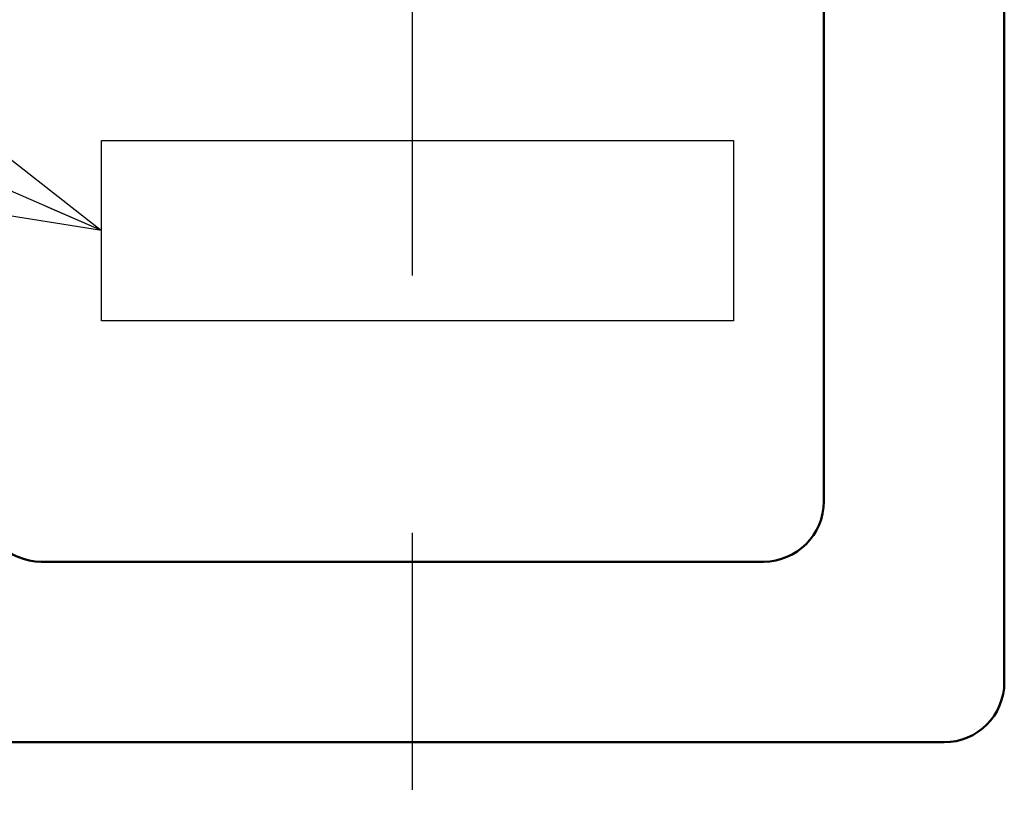
# Model space of a CAD drawing. Units: millimetres. Extents: x 0 to 1554, y -2 to 1099.
# Drawn here: x 330 to 346, y 819 to 832 of the extents above; entities that cross this region are included whole.
import ezdxf

# ---------------------------------------------------------------- set-up
doc = ezdxf.new("R2010")
doc.units = ezdxf.units.MM
doc.header["$LTSCALE"] = 0.672992
doc.linetypes.add('CENTER', pattern=[50.8, 31.75, -6.35, 6.35, -6.35])
doc.linetypes.add('PHANTOM', pattern=[63.5, 31.75, -6.35, 6.35, -6.35, 6.35, -6.35])
for name, color, linetype in [('NoLayerName_001', 7, 'Continuous'), ('NoLayerName_004', 7, 'Continuous'), ('NoLayerName_012', 7, 'Continuous'), ('NoLayerName_023', 7, 'Continuous')]:
    doc.layers.add(name, color=color, linetype=linetype)
doc.styles.get("Standard").update_dxf_attribs({"font": 'txt', "bigfont": 'extfont2'})
doc.dimstyles.get("Standard").update_dxf_attribs({"dimtxt": 2.5, "dimasz": 2.5, "dimexe": 1.25, "dimexo": 0.625, "dimtad": 1, "dimzin": 0, "dimdsep": 46, "dimtxsty": 'Standard', "dimcen": 2.5, "dimadec": 0, "dimazin": 0, "dimtfac": 0.75, "dimtmove": 0, "dimatfit": 3, "dimfxl": 1, "dimarcsym": 0})

msp = doc.modelspace()

# ---------------------------------------------------------------- linework, layer by layer
at = {"layer": 'NoLayerName_004', "color": 1, "linetype": 'PHANTOM', "lineweight": 25}
msp.add_lwpolyline([(341.671, 826.54), (331.171, 826.54), (331.171, 829.54), (341.671, 829.54)], close=True, dxfattribs=at)
at = {"layer": 'NoLayerName_012', "color": 3, "linetype": 'Continuous', "lineweight": 50}
for p, q in [((346.171, 820.54), (346.171, 841.54)), ((343.171, 838.54), (343.171, 823.54)), ((342.171, 822.54), (330.171, 822.54)), ((345.171, 819.54), (327.171, 819.54))]:
    msp.add_line(p, q, dxfattribs=at)
for centre, start, end in [((330.171, 823.54), 180, 270), ((342.171, 823.54), 270, 0), ((345.171, 820.54), 270, 0)]:
    msp.add_arc(centre, 1, start, end, dxfattribs=at)
at = {"layer": 'NoLayerName_023', "color": 4, "linetype": 'CENTER', "lineweight": 25}
msp.add_line((336.331, 848.663), (336.331, 785.867), dxfattribs=at)

# ---------------------------------------------------------------- leaders
at = {"layer": 'NoLayerName_001', "color": 7, "linetype": 'Continuous', "lineweight": 25, "annotation_type": 0, "has_hookline": 1, "hookline_direction": 1, "text_width": 70.54}
msp.add_leader([(331.171, 828.04), (237.783, 868.787), (232.533, 868.787)], dimstyle='Standard', override={"dimtxt": 10.5, "dimasz": 5.25, "dimgap": 3.5, "dimldrblk": 'OPEN30'}, dxfattribs=at)

doc.saveas('drawing.dxf')
